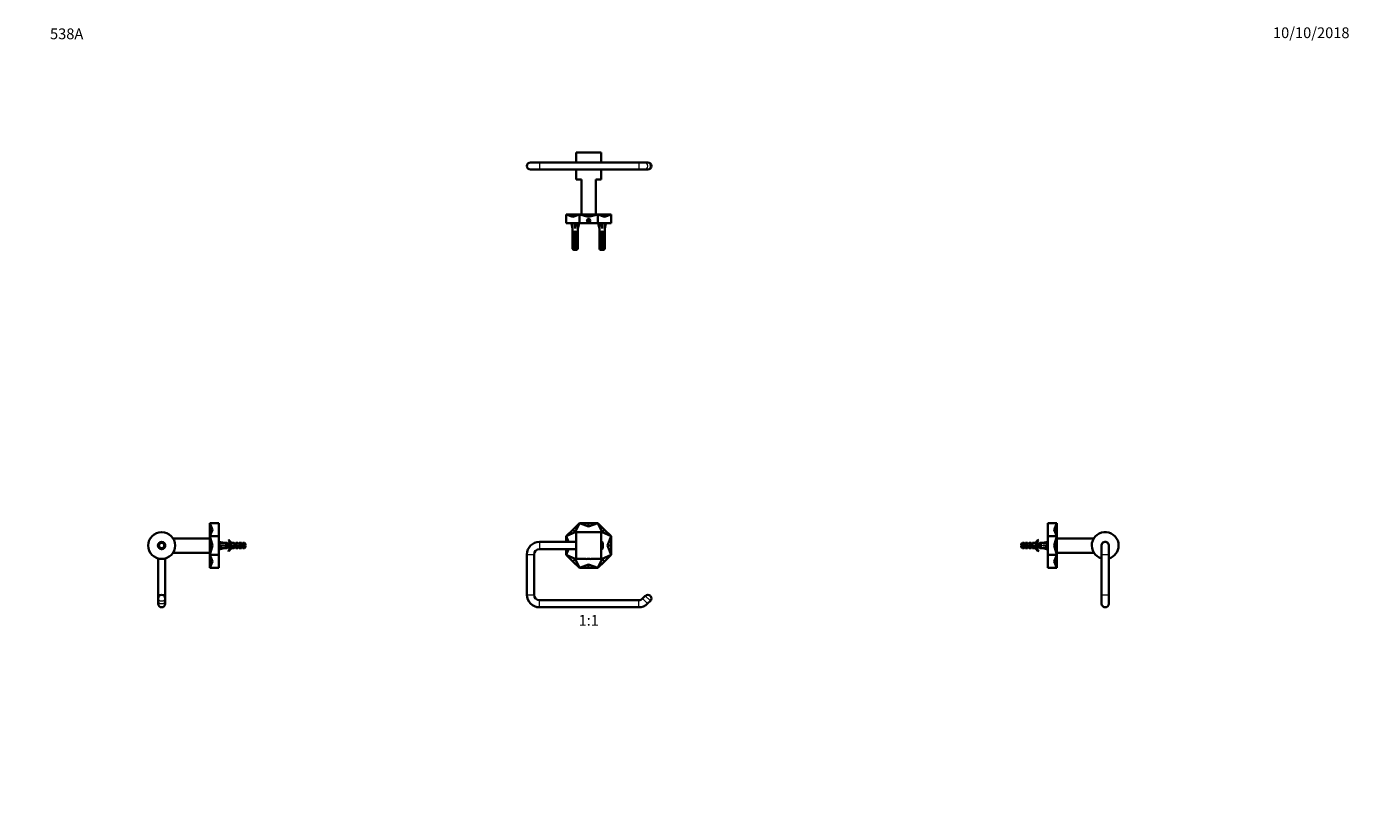
# Model space of a CAD drawing. Units: millimetres. Extents: x 0 to 1478, y 0 to 1758.
# Drawn here: x 0 to 1478, y 879 to 1758 of the extents above; entities that cross this region are included whole.
import ezdxf
from ezdxf import colors
from ezdxf.entities.mleader import LeaderData, LeaderLine
from ezdxf.enums import TextEntityAlignment as Align
from ezdxf.math import Vec2, Vec3

# ---------------------------------------------------------------- set-up
doc = ezdxf.new("R2010")
doc.units = ezdxf.units.MM
for name, color, linetype in [('DV1_Défaut', 7, 'Continuous'), ('DV2_Défaut', 7, 'Continuous'), ('DV4_Défaut', 7, 'Continuous'), ('DV7_Défaut', 7, 'Continuous'), ('Défaut', 7, 'Continuous')]:
    doc.layers.add(name, color=color, linetype=linetype)
doc.styles.add('SEACAD_ArialB', font='arialbd.ttf')

# ---------------------------------------------------------------- blocks, each defined once
blk = doc.blocks.new('_DOT')
at = {"color": 0}
blk.add_line((0, 0), (-1, 0), dxfattribs=at)
at = {"color": 0, "const_width": 0.333}
blk.add_lwpolyline([(-0.1665, 0, 1), (0.1665, 0, 1)], format="xyb", close=True, dxfattribs=at)
blk = doc.blocks.new('SE')
at = {"layer": 'DV1_Défaut', "color": 7, "linetype": 'Continuous', "lineweight": 35}
for p, q in [((610.3, 1195.8), (617.6, 1203.2)), ((617.6, 1203.2), (613, 1193.1)), ((628, 1203.2), (617.6, 1203.2)), ((628, 1199.4), (617.6, 1203.2)), ((628, 1203.2), (628, 1199.4)), ((628, 1203.2), (638.3, 1203.2)), ((638.3, 1203.2), (628, 1199.4)), ((645.7, 1195.8), (638.3, 1203.2)), ((643, 1193.1), (638.3, 1203.2)), ((610.3, 1195.8), (603, 1188.5)), ((613, 1193.1), (603, 1188.5)), ((603, 1182.2), (603, 1188.5)), ((603, 1188.5), (605.3, 1182.2)), ((610.3, 1195.8), (613, 1193.1)), ((614, 1163.2), (614, 1193.2)), ((642, 1193.2), (614, 1193.2)), ((642, 1163.2), (642, 1193.2)), ((645.7, 1195.8), (643, 1193.1)), ((653, 1188.5), (643, 1193.1)), ((645.7, 1195.8), (653, 1188.5)), ((649.2, 1178.2), (653, 1188.5)), ((653, 1178.2), (653, 1188.5)), ((559, 1168.2), (559, 1123.2)), ((567, 1123.2), (567, 1168.2)), ((614, 1182.2), (573, 1182.2)), ((573, 1174.2), (614, 1174.2)), ((603, 1174.2), (603, 1167.8)), ((605.3, 1174.2), (603, 1167.8)), ((610.3, 1160.5), (603, 1167.8)), ((603, 1167.8), (613, 1163.2)), ((643, 1182.2), (642, 1182.2)), ((642, 1174.2), (643, 1174.2)), ((643, 1182.2), (643, 1174.2)), ((644, 1181.2), (643, 1182.2)), ((643, 1174.2), (644, 1175.2)), ((643, 1163.2), (653, 1167.8)), ((644, 1175.2), (644, 1181.2)), ((645.7, 1160.5), (653, 1167.8)), ((653, 1178.2), (649.2, 1178.2)), ((653, 1167.8), (649.2, 1178.2)), ((653, 1178.2), (653, 1167.8)), ((610.3, 1160.5), (613, 1163.2)), ((610.3, 1160.5), (617.6, 1153.2)), ((613, 1163.2), (617.6, 1153.2)), ((614, 1163.2), (625.3, 1163.2)), ((617.6, 1153.2), (628, 1157)), ((628, 1153.2), (617.6, 1153.2)), ((628, 1153.2), (628, 1157)), ((628, 1157), (638.3, 1153.2)), ((628, 1153.2), (638.3, 1153.2)), ((630.7, 1163.2), (642, 1163.2)), ((638.3, 1153.2), (643, 1163.2)), ((645.7, 1160.5), (638.3, 1153.2)), ((645.7, 1160.5), (643, 1163.2)), ((684, 1117.2), (573, 1117.2)), ((573, 1109.2), (684, 1109.2)), ((691.3, 1122), (688.2, 1118.9)), ((693.9, 1113.3), (697, 1116.4))]:
    blk.add_line(p, q, dxfattribs=at)
at = {"layer": 'DV1_Défaut', "color": 7, "linetype": 'Continuous', "lineweight": 18}
for p, q in [((559, 1168.2), (567, 1168.2)), ((573, 1182.2), (573, 1174.2)), ((559, 1123.2), (567, 1123.2)), ((573, 1109.2), (573, 1117.2)), ((684, 1109.2), (684, 1117.2)), ((693.9, 1113.3), (688.2, 1118.9)), ((691.3, 1122), (697, 1116.4))]:
    blk.add_line(p, q, dxfattribs=at)
at = {"layer": 'DV1_Défaut', "color": 7, "linetype": 'Continuous', "lineweight": 35}
for centre, radius, start, end in [((573, 1168.2), 14, 90, 180), ((573, 1168.2), 6, 90, 180), ((628, 1149.6), 13.8, 78.8234, 101.1766), ((573, 1123.2), 14, 180, 270), ((573, 1123.2), 6, 180, 270), ((684, 1123.2), 6, 270, 315), ((684, 1123.2), 14, 270, 315), ((694.2, 1119.2), 4, 315, 135)]:
    blk.add_arc(centre, radius, start, end, dxfattribs=at)
blk = doc.blocks.new('SE1')
at = {"layer": 'DV2_Défaut', "color": 7, "linetype": 'Continuous', "lineweight": 35}
for p, q in [((614, 1617), (614, 1606)), ((642, 1617), (614, 1617)), ((642, 1617), (642, 1606)), ((573, 1606), (563, 1606)), ((563, 1598), (573, 1598)), ((684, 1606), (573, 1606)), ((573, 1598), (684, 1598)), ((614, 1598), (614, 1587)), ((642, 1598), (642, 1587)), ((691.1, 1606), (684, 1606)), ((684, 1598), (691.1, 1598)), ((694.2, 1606), (691.1, 1606)), ((691.1, 1598), (694.2, 1598)), ((614, 1587), (620, 1587)), ((620, 1587), (620, 1548)), ((636, 1548), (636, 1587)), ((636, 1587), (642, 1587)), ((603, 1538), (603, 1548)), ((610.3, 1545.1), (603, 1548)), ((603, 1548), (613, 1548)), ((603, 1538), (617.6, 1538)), ((609, 1538), (608.7, 1537.9)), ((608.7, 1537.9), (610, 1532.3)), ((610.3, 1545.1), (617.6, 1548)), ((610.3, 1545.1), (613, 1548)), ((612.9, 1538), (613, 1537.9)), ((613, 1548), (617.6, 1548)), ((613.1, 1538), (613, 1537.9)), ((613, 1537.9), (613, 1532.3)), ((617.3, 1537.9), (616, 1532.3)), ((617, 1538), (617.3, 1537.9)), ((617.6, 1538), (617.6, 1548)), ((628, 1545.1), (617.6, 1548)), ((617.6, 1548), (628, 1548)), ((617.6, 1538), (638.3, 1538)), ((628, 1542.1), (627, 1541.5)), ((627, 1541.5), (627, 1540.4)), ((627, 1540.4), (628, 1539.8)), ((628, 1545.1), (638.3, 1548)), ((628, 1545.1), (628, 1548)), ((628, 1548), (638.3, 1548)), ((629, 1541.5), (628, 1542.1)), ((628, 1539.8), (629, 1540.4)), ((629, 1540.4), (629, 1541.5)), ((638.3, 1538), (638.3, 1548)), ((638.3, 1548), (643, 1548)), ((645.7, 1545.1), (638.3, 1548)), ((638.3, 1538), (653, 1538)), ((639, 1538), (638.7, 1537.9)), ((638.7, 1537.9), (640, 1532.3)), ((642.9, 1538), (643, 1537.9)), ((645.7, 1545.1), (643, 1548)), ((643, 1548), (653, 1548)), ((643.1, 1538), (643, 1537.9)), ((643, 1537.9), (643, 1532.3)), ((645.7, 1545.1), (653, 1548)), ((647.3, 1537.9), (646, 1532.3)), ((647, 1538), (647.3, 1537.9)), ((653, 1538), (653, 1548)), ((610, 1532.3), (610, 1531.3)), ((610, 1531.3), (610, 1531.3)), ((610, 1531.3), (610, 1525)), ((610, 1524.8), (610, 1525)), ((610, 1524.8), (610.1, 1524.8)), ((610, 1523.7), (610, 1522.1)), ((610, 1523), (610.3, 1523)), ((611, 1527.3), (611, 1528.1)), ((611, 1528.1), (615, 1528.1)), ((612.2, 1527.3), (611, 1527.3)), ((611, 1523.3), (611, 1524.1)), ((611, 1524.1), (612.2, 1524.1)), ((612.2, 1523.3), (611, 1523.3)), ((612.2, 1527.3), (613.7, 1527.3)), ((612.2, 1527.3), (612.2, 1526.7)), ((612.2, 1526.7), (612.2, 1523.3)), ((612.2, 1526.7), (613.7, 1526.7)), ((612.2, 1523.3), (612.2, 1523)), ((615, 1527.3), (613.7, 1527.3)), ((613.7, 1527.3), (613.7, 1526.7)), ((613.7, 1526.7), (613.7, 1523.3)), ((613.7, 1524.1), (615, 1524.1)), ((615, 1523.3), (613.7, 1523.3)), ((613.7, 1523.3), (613.7, 1523)), ((615, 1527.3), (615, 1528.1)), ((615, 1523.3), (615, 1524.1)), ((616, 1523), (615.7, 1523)), ((616, 1524.8), (615.9, 1524.8)), ((616, 1531.3), (616, 1532.3)), ((616, 1531.3), (616, 1531.3)), ((616, 1531.3), (616, 1525)), ((616, 1524.8), (616, 1525)), ((616, 1522.1), (616, 1523.7)), ((640, 1532.3), (640, 1531.3)), ((640, 1531.3), (640, 1531.3)), ((640, 1531.3), (640, 1525)), ((640, 1524.8), (640, 1525)), ((640, 1524.8), (640.1, 1524.8)), ((640, 1523.7), (640, 1522.1)), ((640, 1523), (640.3, 1523)), ((641, 1527.3), (641, 1528.1)), ((641, 1528.1), (645, 1528.1)), ((642.2, 1527.3), (641, 1527.3)), ((641, 1523.3), (641, 1524.1)), ((641, 1524.1), (642.2, 1524.1)), ((642.2, 1523.3), (641, 1523.3)), ((642.2, 1527.3), (643.7, 1527.3)), ((642.2, 1527.3), (642.2, 1526.7)), ((642.2, 1526.7), (642.2, 1523.3)), ((642.2, 1526.7), (643.7, 1526.7)), ((642.2, 1523.3), (642.2, 1523)), ((645, 1527.3), (643.7, 1527.3)), ((643.7, 1527.3), (643.7, 1526.7)), ((643.7, 1526.7), (643.7, 1523.3)), ((643.7, 1524.1), (645, 1524.1)), ((645, 1523.3), (643.7, 1523.3)), ((643.7, 1523.3), (643.7, 1523)), ((645, 1527.3), (645, 1528.1)), ((645, 1523.3), (645, 1524.1)), ((646, 1523), (645.7, 1523)), ((646, 1524.8), (645.9, 1524.8)), ((646, 1531.3), (646, 1532.3)), ((646, 1531.3), (646, 1531.3)), ((646, 1531.3), (646, 1525)), ((646, 1524.8), (646, 1525)), ((646, 1522.1), (646, 1523.7)), ((610, 1517.1), (610.2, 1517.1)), ((610, 1515.2), (610, 1515.4)), ((610, 1515.4), (610, 1515.4)), ((610, 1515.2), (610, 1509.5)), ((610, 1509.5), (616, 1509.5)), ((611, 1519.3), (611, 1520.3)), ((611, 1520.3), (615, 1520.3)), ((615, 1519.3), (611, 1519.3)), ((611, 1515.3), (611, 1516.3)), ((611, 1516.3), (615, 1516.3)), ((615, 1515.3), (611, 1515.3)), ((611, 1511.3), (611, 1512.3)), ((611, 1512.3), (615, 1512.3)), ((615, 1511.3), (611, 1511.3)), ((614.7, 1508.3), (611.3, 1508.3)), ((615, 1519.3), (615, 1520.3)), ((615, 1515.3), (615, 1516.3)), ((615, 1511.3), (615, 1512.3)), ((616, 1517.1), (615.8, 1517.1)), ((616, 1515.4), (615.9, 1515.4)), ((616, 1515.2), (616, 1515.4)), ((616, 1515.2), (616, 1509.5)), ((640, 1517.1), (640.2, 1517.1)), ((640, 1515.2), (640, 1515.4)), ((640, 1515.4), (640, 1515.4)), ((640, 1515.2), (640, 1509.5)), ((640, 1509.5), (646, 1509.5)), ((641, 1519.3), (641, 1520.3)), ((641, 1520.3), (645, 1520.3)), ((645, 1519.3), (641, 1519.3)), ((641, 1515.3), (641, 1516.3)), ((641, 1516.3), (645, 1516.3)), ((645, 1515.3), (641, 1515.3)), ((641, 1511.3), (641, 1512.3)), ((641, 1512.3), (645, 1512.3)), ((645, 1511.3), (641, 1511.3)), ((644.7, 1508.3), (641.3, 1508.3)), ((645, 1519.3), (645, 1520.3)), ((645, 1515.3), (645, 1516.3)), ((645, 1511.3), (645, 1512.3)), ((646, 1517.1), (645.8, 1517.1)), ((646, 1515.4), (645.9, 1515.4)), ((646, 1515.2), (646, 1515.4)), ((646, 1515.2), (646, 1509.5))]:
    blk.add_line(p, q, dxfattribs=at)
at = {"layer": 'DV2_Défaut', "color": 7, "linetype": 'Continuous', "lineweight": 18}
for p, q in [((573, 1606), (573, 1598)), ((684, 1606), (684, 1598)), ((612.2, 1523.3), (613, 1523.3)), ((613, 1523.3), (613.7, 1523.3)), ((642.2, 1523.3), (643, 1523.3)), ((643, 1523.3), (643.7, 1523.3))]:
    blk.add_line(p, q, dxfattribs=at)
at = {"layer": 'DV2_Défaut', "color": 7, "linetype": 'Continuous', "lineweight": 35}
for radius in [1.9, 1.75]:
    blk.add_circle((628, 1541), radius, dxfattribs=at)
for centre, start, end in [((563, 1602), 90, 270), ((694.2, 1602), 270, 90)]:
    blk.add_arc(centre, 4, start, end, dxfattribs=at)
at = {"layer": 'DV2_Défaut', "color": 7, "linetype": 'Continuous', "lineweight": 18}
for centre in [(691.1, 1602), (694.2, 1602)]:
    blk.add_ellipse(centre, major_axis=(0, 4), ratio=0.707107, start_param=3.141593, end_param=6.283185, dxfattribs=at)
at = {"layer": 'DV2_Défaut', "color": 7, "linetype": 'Continuous', "lineweight": 35}
for centre, major_axis, ratio, start_param, end_param in [((613, 1519.1), (-0.8, 51.9), 0.055876, 1.199301, 1.314474), ((613, 1519.1), (-2.9, 51.9), 0.014553, -1.316105, -1.200933), ((613, 1519.1), (2.9, 51.9), 0.014553, 1.200933, 1.316105), ((613, 1519.1), (0.8, 51.9), 0.055876, -1.314474, -1.199301), ((643, 1519.1), (-0.8, 51.9), 0.055876, 1.199301, 1.314474), ((643, 1519.1), (-2.9, 51.9), 0.014553, -1.316105, -1.200933), ((643, 1519.1), (2.9, 51.9), 0.014553, 1.200933, 1.316105), ((643, 1519.1), (0.8, 51.9), 0.055876, -1.314474, -1.199301), ((613, 1526.2), (0, -6.74), 0.445101, 4.879837, 5.192367), ((613, 1523.7), (0, -6.74), 0.445101, 4.544941, 4.815322), ((613, 1522.1), (0, -8.33), 0.359989, 4.609456, 4.890466), ((613, 1519.2), (0, 8.33), 0.359989, 1.090818, 1.545119), ((613, 1525.9), (-3, 0), 0.976011, 3.989655, 5.435123), ((613, 1521.9), (-3, 0), 0.976011, 4.965069, 5.435123), ((613, 1516.2), (0, -7.06), 0.425017, 3.141593, 3.394273), ((613, 1516.2), (0, 7.06), 0.425017, 6.030505, 6.283185), ((613, 1521.9), (-3, 0), 0.976011, 3.989655, 4.459709), ((613, 1526.2), (0, -6.74), 0.445101, 1.090818, 1.403348), ((613, 1519.2), (0, 8.33), 0.359989, 4.738067, 5.192367), ((613, 1522.1), (0, -8.33), 0.359989, 1.39272, 1.673729), ((613, 1523.7), (0, -6.74), 0.445101, 1.467863, 1.738244), ((643, 1526.2), (0, -6.74), 0.445101, 4.879837, 5.192367), ((643, 1523.7), (0, -6.74), 0.445101, 4.544941, 4.815322), ((643, 1522.1), (0, -8.33), 0.359989, 4.609456, 4.890466), ((643, 1519.2), (0, 8.33), 0.359989, 1.090818, 1.545119), ((643, 1525.9), (-3, 0), 0.976011, 3.989655, 5.435123), ((643, 1521.9), (-3, 0), 0.976011, 4.965069, 5.435123), ((643, 1516.2), (0, -7.06), 0.425017, 3.141593, 3.394273), ((643, 1516.2), (0, 7.06), 0.425017, 6.030505, 6.283185), ((643, 1521.9), (-3, 0), 0.976011, 3.989655, 4.459709), ((643, 1526.2), (0, -6.74), 0.445101, 1.090818, 1.403348), ((643, 1519.2), (0, 8.33), 0.359989, 4.738067, 5.192367), ((643, 1522.1), (0, -8.33), 0.359989, 1.39272, 1.673729), ((643, 1523.7), (0, -6.74), 0.445101, 1.467863, 1.738244), ((613, 1519.6), (0, -6.74), 0.445101, 4.738067, 5.073991), ((613, 1517.1), (0, 6.74), 0.445101, 1.387338, 1.570796), ((613, 1513.5), (0, 10.5), 0.285569, 1.209195, 1.403348), ((613, 1517.1), (0, -10.5), 0.285569, 4.712389, 4.879837), ((613, 1518.6), (-3, 0), 0.760351, 3.989655, 5.435123), ((613, 1514.6), (-3, 0), 0.760351, 3.989655, 5.435123), ((613, 1510.6), (-3, 0), 0.760351, 3.989655, 5.435123), ((613, 1519.6), (0, -6.74), 0.445101, 1.209195, 1.545119), ((613, 1513.5), (0, 10.5), 0.285569, -1.403348, -1.209195), ((613, 1517.1), (0, -6.74), 0.445101, 1.570796, 1.754254), ((613, 1517.1), (0, -10.5), 0.285569, 1.403348, 1.570796), ((643, 1519.6), (0, -6.74), 0.445101, 4.738067, 5.073991), ((643, 1517.1), (0, -6.74), 0.445101, 4.528931, 4.712389), ((643, 1513.5), (0, 10.5), 0.285569, 1.209195, 1.403348), ((643, 1517.1), (0, -10.5), 0.285569, 4.712389, 4.879837), ((643, 1518.6), (-3, 0), 0.760351, 3.989655, 5.435123), ((643, 1514.6), (-3, 0), 0.760351, 3.989655, 5.435123), ((643, 1510.6), (-3, 0), 0.760351, 3.989655, 5.435123), ((643, 1519.6), (0, -6.74), 0.445101, 1.209195, 1.545119), ((643, 1513.5), (0, 10.5), 0.285569, -1.403348, -1.209195), ((643, 1517.1), (0, 6.74), 0.445101, 4.712389, 4.895847), ((643, 1517.1), (0, -10.5), 0.285569, 1.403348, 1.570796)]:
    blk.add_ellipse(centre, major_axis=major_axis, ratio=ratio, start_param=start_param, end_param=end_param, dxfattribs=at)
for points in [[(610, 1509.5), (610.4, 1509.1), (610.9, 1508.7), (611.3, 1508.3)], [(616, 1509.5), (615.5, 1509.1), (615.1, 1508.7), (614.7, 1508.3)], [(640, 1509.5), (640.4, 1509.1), (640.9, 1508.7), (641.3, 1508.3)], [(646, 1509.5), (645.5, 1509.1), (645.1, 1508.7), (644.7, 1508.3)]]:
    blk.add_open_spline(points, degree=3, dxfattribs=at)
blk = doc.blocks.new('SE3')
at = {"layer": 'DV4_Défaut', "color": 7, "linetype": 'Continuous', "lineweight": 35}
for p, q in [((1141, 1203.2), (1151, 1203.2)), ((1141, 1203.2), (1141, 1188.5)), ((1148.1, 1195.8), (1151, 1203.2)), ((1151, 1203.2), (1151, 1193.1)), ((1129.8, 1184.6), (1130.4, 1184.2)), ((1140.9, 1182.4), (1135.3, 1181.2)), ((1141, 1182.1), (1140.9, 1182.4)), ((1141, 1188.5), (1151, 1188.5)), ((1141, 1188.5), (1141, 1167.8)), ((1148.1, 1195.8), (1151, 1188.5)), ((1148.1, 1195.8), (1151, 1193.1)), ((1148.1, 1178.2), (1151, 1188.5)), ((1151, 1193.1), (1151, 1188.5)), ((1151, 1188.5), (1151, 1178.2)), ((1192.3, 1186.2), (1151, 1186.2)), ((1112.5, 1181.2), (1111.3, 1180)), ((1111.3, 1180), (1111.3, 1178.7)), ((1111.3, 1178.7), (1112.5, 1178.7)), ((1112.5, 1177.7), (1111.3, 1177.7)), ((1111.3, 1176.4), (1111.3, 1177.7)), ((1111.3, 1176.4), (1112.5, 1175.2)), ((1112.5, 1178.7), (1112.5, 1181.2)), ((1114.3, 1181.2), (1112.5, 1181.2)), ((1112.5, 1178.7), (1118.4, 1178.7)), ((1112.5, 1177.7), (1112.5, 1175.2)), ((1118.3, 1177.7), (1112.5, 1177.7)), ((1112.5, 1175.2), (1114.3, 1175.2)), ((1114.3, 1181.2), (1114.3, 1180.4)), ((1115.3, 1180.4), (1114.3, 1180.4)), ((1114.3, 1175.2), (1114.3, 1175.9)), ((1114.3, 1175.9), (1115.3, 1175.9)), ((1115.3, 1180.4), (1115.9, 1181.2)), ((1115.9, 1175.2), (1115.3, 1175.9)), ((1118.3, 1181.2), (1115.9, 1181.2)), ((1115.9, 1175.2), (1118.3, 1175.2)), ((1118.3, 1181.2), (1118.3, 1180.4)), ((1119.3, 1180.4), (1118.3, 1180.4)), ((1120.2, 1177.1), (1118.3, 1177.7)), ((1118.3, 1175.2), (1118.3, 1175.9)), ((1118.3, 1175.9), (1119.3, 1175.9)), ((1118.4, 1178.7), (1120.2, 1178.2)), ((1119.3, 1180.4), (1119.9, 1181.2)), ((1119.3, 1175.9), (1119.9, 1175.2)), ((1122.3, 1181.2), (1119.9, 1181.2)), ((1119.9, 1175.2), (1122.3, 1175.2)), ((1120.2, 1178.2), (1122.4, 1179.2)), ((1122.5, 1178.1), (1120.2, 1177.1)), ((1122.3, 1181.2), (1122.3, 1180.4)), ((1123.3, 1180.4), (1122.3, 1180.4)), ((1122.3, 1175.9), (1122.3, 1175.2)), ((1122.3, 1175.9), (1123.3, 1175.9)), ((1122.4, 1179.2), (1126, 1177.8)), ((1126.1, 1176.8), (1122.5, 1178.1)), ((1123.3, 1180.4), (1123.9, 1181.2)), ((1123.3, 1175.9), (1123.9, 1175.2)), ((1126.3, 1181.2), (1123.9, 1181.2)), ((1123.9, 1175.2), (1126.3, 1175.2)), ((1126, 1177.8), (1127.9, 1178.7)), ((1126.1, 1181.1), (1126.3, 1181.2)), ((1126.1, 1181.1), (1126.3, 1181.1)), ((1128.1, 1177.7), (1126.1, 1176.8)), ((1126.3, 1175.2), (1126.1, 1175.3)), ((1126.3, 1175.3), (1126.1, 1175.3)), ((1126.3, 1180.4), (1126.3, 1181.1)), ((1127.2, 1180.4), (1126.3, 1180.4)), ((1126.3, 1175.9), (1127.2, 1175.9)), ((1126.3, 1175.3), (1126.3, 1175.9)), ((1127.2, 1180.4), (1127.9, 1181.2)), ((1127.2, 1175.9), (1127.9, 1175.2)), ((1130.3, 1181.2), (1127.9, 1181.2)), ((1127.9, 1178.7), (1134.3, 1178.7)), ((1127.9, 1175.2), (1130.3, 1175.2)), ((1134.3, 1177.7), (1128.1, 1177.7)), ((1130.4, 1172.1), (1129.8, 1171.7)), ((1130.3, 1180.4), (1130.3, 1181.2)), ((1131.2, 1180.4), (1130.3, 1180.4)), ((1130.3, 1175.2), (1130.3, 1175.9)), ((1130.3, 1175.9), (1131.2, 1175.9)), ((1131.2, 1180.4), (1131.9, 1181.2)), ((1131.2, 1175.9), (1131.9, 1175.2)), ((1135.3, 1181.2), (1131.9, 1181.2)), ((1131.9, 1175.2), (1135.3, 1175.2)), ((1134.3, 1178.7), (1134.3, 1177.7)), ((1140.9, 1178.2), (1135.3, 1178.2)), ((1140.9, 1173.9), (1135.3, 1175.2)), ((1141, 1178.1), (1140.9, 1178.2)), ((1141, 1178.2), (1140.9, 1178.2)), ((1141, 1174.2), (1140.9, 1173.9)), ((1141, 1167.8), (1151, 1167.8)), ((1141, 1167.8), (1141, 1153.2)), ((1148.1, 1178.2), (1151, 1167.8)), ((1148.1, 1178.2), (1151, 1178.2)), ((1148.1, 1160.5), (1151, 1167.8)), ((1151, 1178.2), (1151, 1167.8)), ((1151, 1170.2), (1192.3, 1170.2)), ((1151, 1167.8), (1151, 1163.2)), ((1201, 1178.2), (1201, 1168.2)), ((1201, 1168.2), (1201, 1123.2)), ((1201.4, 1180.1), (1201.4, 1179.9)), ((1209, 1168.2), (1209, 1178.2)), ((1209, 1123.2), (1209, 1168.2)), ((1141, 1153.2), (1151, 1153.2)), ((1148.1, 1160.5), (1151, 1163.2)), ((1148.1, 1160.5), (1151, 1153.2)), ((1151, 1163.2), (1151, 1153.2)), ((1201, 1123.2), (1201, 1113.2)), ((1209, 1113.2), (1209, 1123.2))]:
    blk.add_line(p, q, dxfattribs=at)
at = {"layer": 'DV4_Défaut', "color": 7, "linetype": 'Continuous', "lineweight": 18}
for p, q in [((1201, 1168.2), (1209, 1168.2)), ((1201, 1123.2), (1209, 1123.2))]:
    blk.add_line(p, q, dxfattribs=at)
at = {"layer": 'DV4_Défaut', "color": 7, "linetype": 'Continuous', "lineweight": 35}
for centre, radius, start, end in [((1123.7, 1187.2), 6.57, 293.0263, 336.4591), ((1123.7, 1187.2), 7.27, 290.7123, 335.8453), ((1205, 1178.2), 15, 0, 254.534), ((1118.4, 1173), 6.74, 122.2012, 129.4649), ((1118.4, 1183.4), 6.74, 230.5351, 237.7988), ((1123.7, 1169.1), 7.27, 24.1547, 69.2877), ((1123.7, 1169.1), 6.57, 23.5409, 66.9737), ((1205, 1178.2), 4.1, 0, 192.6804), ((1205, 1178.2), 4, 0, 180), ((1205, 1178.2), 15, 285.466, 0), ((1205, 1178.2), 4.1, 347.3196, 0), ((1205, 1113.2), 4, 180, 0)]:
    blk.add_arc(centre, radius, start, end, dxfattribs=at)
for major_axis, ratio, start_param, end_param in [((51.9, 0.8), 0.055876, 1.199301, 1.314474), ((51.9, 2.9), 0.014553, -1.316105, -1.200933), ((51.9, -2.9), 0.014553, 1.200933, 1.316105), ((51.9, -0.8), 0.055876, -1.314474, -1.199301)]:
    blk.add_ellipse((1122.2, 1178.2), major_axis=major_axis, ratio=ratio, start_param=start_param, end_param=end_param, dxfattribs=at)
for points, knots in [([(1118.3, 1178.7), (1118.3, 1178.6), (1118.3, 1178.6), (1118.3, 1178.5), (1118.4, 1178.4), (1118.4, 1178.2), (1118.4, 1178), (1118.5, 1177.9), (1118.5, 1177.7), (1118.5, 1177.6)], [0, 0, 0, 0, 0.130288, 0.130288, 0.130288, 0.605589, 0.605589, 0.605589, 1, 1, 1, 1]), ([(1119, 1177.4), (1119, 1177.5), (1119, 1177.5), (1118.9, 1177.8), (1118.9, 1178.2), (1118.8, 1178.5)], [0, 0, 0, 0, 0.017813, 0.017813, 1, 1, 1, 1]), ([(1119.6, 1177.3), (1119.5, 1177.5), (1119.5, 1177.7), (1119.4, 1178.1), (1119.4, 1178.2), (1119.3, 1178.4)], [0, 0, 0, 0, 0.564423, 0.564423, 1, 1, 1, 1]), ([(1120.3, 1178.2), (1120.4, 1178), (1120.5, 1177.7), (1120.5, 1177.4), (1120.6, 1177.3), (1120.6, 1177.2)], [0, 0, 0, 0, 0.778204, 0.778204, 1, 1, 1, 1]), ([(1121.5, 1177.6), (1121.5, 1177.6), (1121.5, 1177.7), (1121.4, 1178), (1121.3, 1178.3), (1121.3, 1178.6)], [0, 0, 0, 0, 0.014589, 0.014589, 1, 1, 1, 1]), ([(1122.2, 1179.1), (1122.2, 1179), (1122.2, 1179), (1122.3, 1178.7), (1122.3, 1178.4), (1122.4, 1178)], [0, 0, 0, 0, 0.113215, 0.113215, 1, 1, 1, 1]), ([(1122.4, 1180.4), (1122.4, 1180.4), (1122.4, 1180.4), (1122.4, 1180.4), (1122.4, 1180.4), (1122.3, 1180.4)], [0, 0, 0, 0, 0.646358, 0.646358, 1, 1, 1, 1]), ([(1122.9, 1177.9), (1122.9, 1178.1), (1122.9, 1178.3), (1122.8, 1178.6), (1122.8, 1178.8), (1122.7, 1179)], [0, 0, 0, 0, 0.454921, 0.454921, 1, 1, 1, 1]), ([(1123.5, 1177.7), (1123.4, 1178.1), (1123.3, 1178.4), (1123.2, 1178.8), (1123.2, 1178.8), (1123.2, 1178.9)], [0, 0, 0, 0, 0.9089494, 0.9089494, 1, 1, 1, 1]), ([(1124.3, 1178.5), (1124.3, 1178.3), (1124.4, 1178.1), (1124.5, 1177.7), (1124.5, 1177.5), (1124.6, 1177.3)], [0, 0, 0, 0, 0.407251, 0.407251, 1, 1, 1, 1]), ([(1125, 1177.2), (1125, 1177.5), (1124.9, 1177.8), (1124.9, 1178.2), (1124.9, 1178.2), (1124.9, 1178.3)], [0, 0, 0, 0, 0.863149, 0.863149, 1, 1, 1, 1]), ([(1125.7, 1176.9), (1125.7, 1177), (1125.6, 1177.1), (1125.5, 1177.5), (1125.5, 1177.8), (1125.4, 1178.1)], [0, 0, 0, 0, 0.364217, 0.364217, 1, 1, 1, 1]), ([(1126.4, 1178), (1126.5, 1177.7), (1126.5, 1177.3), (1126.6, 1177.1), (1126.6, 1177), (1126.6, 1177)], [0, 0, 0, 0, 0.8968726, 0.8968726, 1, 1, 1, 1]), ([(1127, 1177.2), (1127, 1177.4), (1127, 1177.6), (1126.9, 1177.9), (1126.9, 1178.1), (1126.9, 1178.2)], [0, 0, 0, 0, 0.619166, 0.619166, 1, 1, 1, 1]), ([(1127.5, 1177.4), (1127.5, 1177.7), (1127.4, 1178), (1127.3, 1178.4), (1127.3, 1178.4), (1127.3, 1178.4)], [0, 0, 0, 0, 0.9207655, 0.9207655, 1, 1, 1, 1]), ([(1128.3, 1178.7), (1128.3, 1178.6), (1128.3, 1178.6), (1128.3, 1178.3), (1128.4, 1177.9), (1128.5, 1177.7)], [0, 0, 0, 0, 0.103696, 0.103696, 1, 1, 1, 1]), ([(1129.5, 1177.6), (1129.5, 1177.8), (1129.4, 1177.9), (1129.3, 1178.3), (1129.3, 1178.5), (1129.3, 1178.7)], [0, 0, 0, 0, 0.4490867, 0.4490867, 1, 1, 1, 1]), ([(1131.5, 1177.7), (1131.5, 1177.7), (1131.5, 1177.8), (1131.4, 1178.1), (1131.3, 1178.4), (1131.3, 1178.7)], [0, 0, 0, 0, 0.223526, 0.223526, 1, 1, 1, 1]), ([(1132.3, 1178.7), (1132.3, 1178.4), (1132.4, 1178.1), (1132.4, 1177.8), (1132.5, 1177.7), (1132.5, 1177.6)], [0, 0, 0, 0, 0.811309, 0.811309, 1, 1, 1, 1]), ([(1132.9, 1177.7), (1132.9, 1177.9), (1132.9, 1178.2), (1132.8, 1178.5), (1132.8, 1178.6), (1132.8, 1178.7)], [0, 0, 0, 0, 0.801846, 0.801846, 1, 1, 1, 1])]:
    blk.add_open_spline(points, degree=3, knots=knots, dxfattribs=at)
for points in [[(1121, 1177.4), (1120.9, 1177.7), (1120.9, 1178.1), (1120.8, 1178.5)], [(1128.9, 1177.7), (1128.9, 1178), (1128.8, 1178.3), (1128.8, 1178.7)], [(1130.3, 1178.7), (1130.3, 1178.3), (1130.4, 1178), (1130.5, 1177.7)], [(1130.4, 1180.4), (1130.4, 1180.4), (1130.4, 1180.4), (1130.4, 1180.4)], [(1130.9, 1177.6), (1130.9, 1178), (1130.8, 1178.3), (1130.8, 1178.7)], [(1133.5, 1177.7), (1133.4, 1178), (1133.3, 1178.3), (1133.3, 1178.7)], [(1134.3, 1178.7), (1134.3, 1178.6), (1134.3, 1178.5), (1134.3, 1178.4)]]:
    blk.add_open_spline(points, degree=3, dxfattribs=at)
blk = doc.blocks.new('SE6')
at = {"layer": 'DV7_Défaut', "color": 7, "linetype": 'Continuous', "lineweight": 35}
for p, q in [((215, 1203.2), (205, 1203.2)), ((207.8, 1195.8), (205, 1203.2)), ((205, 1193.1), (205, 1203.2)), ((215, 1188.5), (215, 1203.2)), ((205, 1186.2), (163.7, 1186.2)), ((207.8, 1195.8), (205, 1193.1)), ((207.8, 1195.8), (205, 1188.5)), ((205, 1188.5), (205, 1193.1)), ((215, 1188.5), (205, 1188.5)), ((207.8, 1178.2), (205, 1188.5)), ((205, 1178.2), (205, 1188.5)), ((215, 1167.8), (215, 1188.5)), ((215, 1182.1), (215, 1182.4)), ((215, 1182.4), (220.7, 1181.2)), ((226.2, 1184.6), (225.6, 1184.2)), ((147, 1178.2), (147, 1177.3)), ((150.5, 1174.2), (150.4, 1174.1)), ((151.5, 1174.2), (150.5, 1174.2)), ((151.5, 1174.1), (151.5, 1174.2)), ((154.6, 1180.1), (154.6, 1179.9)), ((154.6, 1176.4), (154.6, 1176.2)), ((163.7, 1170.2), (205, 1170.2)), ((207.8, 1178.2), (205, 1178.2)), ((207.8, 1178.2), (205, 1167.8)), ((205, 1167.8), (205, 1178.2)), ((215, 1167.8), (205, 1167.8)), ((207.8, 1160.5), (205, 1167.8)), ((205, 1163.2), (205, 1167.8)), ((215, 1178.2), (215, 1178.2)), ((215, 1178.1), (215, 1178.2)), ((215, 1178.2), (220.7, 1178.2)), ((215, 1173.9), (220.7, 1175.2)), ((215, 1174.2), (215, 1173.9)), ((215, 1153.2), (215, 1167.8)), ((224.1, 1181.2), (220.7, 1181.2)), ((220.7, 1175.2), (224.1, 1175.2)), ((221.7, 1178.7), (221.7, 1177.7)), ((228.1, 1178.7), (221.7, 1178.7)), ((221.7, 1177.7), (227.9, 1177.7)), ((224.8, 1180.4), (224.1, 1181.2)), ((224.8, 1175.9), (224.1, 1175.2)), ((224.8, 1180.4), (225.7, 1180.4)), ((225.7, 1175.9), (224.8, 1175.9)), ((225.6, 1172.1), (226.2, 1171.7)), ((225.7, 1181.2), (225.7, 1180.4)), ((228.1, 1181.2), (225.7, 1181.2)), ((225.7, 1175.9), (225.7, 1175.2)), ((225.7, 1175.2), (228.1, 1175.2)), ((227.9, 1177.7), (229.9, 1176.8)), ((228.8, 1180.4), (228.1, 1181.2)), ((229.9, 1177.8), (228.1, 1178.7)), ((228.8, 1175.9), (228.1, 1175.2)), ((228.8, 1180.4), (229.7, 1180.4)), ((229.7, 1175.9), (228.8, 1175.9)), ((229.9, 1181.1), (229.7, 1181.2)), ((232.1, 1181.2), (229.7, 1181.2)), ((229.7, 1181.1), (229.7, 1180.4)), ((229.9, 1181.1), (229.7, 1181.1)), ((229.7, 1175.9), (229.7, 1175.3)), ((229.7, 1175.3), (229.9, 1175.3)), ((229.7, 1175.2), (229.9, 1175.3)), ((229.7, 1175.2), (232.1, 1175.2)), ((233.6, 1179.2), (229.9, 1177.8)), ((229.9, 1176.8), (233.5, 1178.1)), ((232.7, 1180.4), (232.1, 1181.2)), ((232.7, 1175.9), (232.1, 1175.2)), ((232.7, 1180.4), (233.7, 1180.4)), ((233.7, 1175.9), (232.7, 1175.9)), ((233.5, 1178.1), (235.7, 1177.1)), ((235.8, 1178.2), (233.6, 1179.2)), ((233.7, 1181.2), (233.7, 1180.4)), ((236.1, 1181.2), (233.7, 1181.2)), ((233.7, 1175.9), (233.7, 1175.2)), ((233.7, 1175.2), (236.1, 1175.2)), ((235.7, 1177.1), (237.7, 1177.7)), ((237.6, 1178.7), (235.8, 1178.2)), ((236.7, 1180.4), (236.1, 1181.2)), ((236.7, 1175.9), (236.1, 1175.2)), ((236.7, 1180.4), (237.7, 1180.4)), ((237.7, 1175.9), (236.7, 1175.9)), ((236.8, 1177.4), (236.8, 1178.4)), ((243.5, 1178.7), (237.6, 1178.7)), ((237.7, 1181.2), (237.7, 1180.4)), ((240.1, 1181.2), (237.7, 1181.2)), ((237.7, 1177.7), (243.5, 1177.7)), ((237.7, 1175.2), (237.7, 1175.9)), ((237.7, 1175.2), (240.1, 1175.2)), ((240.7, 1180.4), (240.1, 1181.2)), ((240.1, 1175.2), (240.7, 1175.9)), ((240.7, 1180.4), (241.7, 1180.4)), ((241.7, 1175.9), (240.7, 1175.9)), ((241.7, 1181.2), (241.7, 1180.4)), ((243.5, 1181.2), (241.7, 1181.2)), ((241.7, 1175.2), (241.7, 1175.9)), ((241.7, 1175.2), (243.5, 1175.2)), ((243.5, 1178.7), (243.5, 1181.2)), ((244.7, 1180), (243.5, 1181.2)), ((244.7, 1178.7), (243.5, 1178.7)), ((243.5, 1177.7), (243.5, 1175.2)), ((243.5, 1177.7), (244.7, 1177.7)), ((243.5, 1175.2), (244.7, 1176.4)), ((244.7, 1180), (244.7, 1178.7)), ((244.7, 1177.7), (244.7, 1176.4)), ((147, 1163.7), (147, 1123.2)), ((155, 1123.2), (155, 1163.7)), ((207.8, 1160.5), (205, 1163.2)), ((205, 1153.2), (205, 1163.2)), ((207.8, 1160.5), (205, 1153.2)), ((215, 1153.2), (205, 1153.2)), ((147, 1123.2), (147, 1119.2)), ((147, 1119.2), (147, 1116.1)), ((147, 1116.1), (147, 1113.2)), ((155, 1119.2), (155, 1123.2)), ((155, 1116.1), (155, 1119.2)), ((155, 1113.2), (155, 1116.1))]:
    blk.add_line(p, q, dxfattribs=at)
at = {"layer": 'DV7_Défaut', "color": 7, "linetype": 'Continuous', "lineweight": 18}
for p, q in [((150.5, 1123.2), (147, 1123.2)), ((155, 1123.2), (151.5, 1123.2))]:
    blk.add_line(p, q, dxfattribs=at)
at = {"layer": 'DV7_Défaut', "color": 7, "linetype": 'Continuous', "lineweight": 35}
for radius in [15, 4.1, 4, 3]:
    blk.add_circle((151, 1178.2), radius, dxfattribs=at)
for centre, radius, start, end in [((232.2, 1187.2), 7.27, 204.1547, 249.2877), ((232.2, 1187.2), 6.57, 203.5409, 246.9737), ((232.2, 1169.1), 7.27, 110.7123, 155.8453), ((232.2, 1169.1), 6.57, 113.0263, 156.4591), ((237.5, 1173), 6.74, 50.5351, 57.7988), ((237.5, 1183.4), 6.74, 302.2012, 309.4649), ((151, 1119.2), 4, 90, 180), ((151, 1113.2), 4, 180, 0), ((151, 1119.2), 4, 0, 90)]:
    blk.add_arc(centre, radius, start, end, dxfattribs=at)
for major_axis, ratio, start_param, end_param in [((-51.9, 0.8), 0.055876, -1.314474, -1.199301), ((-51.9, 2.9), 0.014553, 1.200933, 1.316105), ((-51.9, -2.9), 0.014553, -1.316105, -1.200933), ((-51.9, -0.8), 0.055876, 1.199301, 1.314474)]:
    blk.add_ellipse((233.8, 1178.2), major_axis=major_axis, ratio=ratio, start_param=start_param, end_param=end_param, dxfattribs=at)
at = {"layer": 'DV7_Défaut', "color": 7, "linetype": 'Continuous', "lineweight": 18}
for centre in [(151, 1119.2), (151, 1116.1)]:
    blk.add_ellipse(centre, major_axis=(4, 0), ratio=0.707107, start_param=3.141593, end_param=6.283185, dxfattribs=at)
at = {"layer": 'DV7_Défaut', "color": 7, "linetype": 'Continuous', "lineweight": 35}
for points in [[(221.7, 1177.9), (221.7, 1177.8), (221.7, 1177.7), (221.7, 1177.6)], [(222, 1178.7), (222.1, 1178.3), (222.1, 1178), (222.2, 1177.6)], [(225.5, 1180.4), (225.6, 1180.4), (225.6, 1180.4), (225.6, 1180.4)], [(225.5, 1178.7), (225.6, 1178.3), (225.6, 1178), (225.7, 1177.6)], [(227.5, 1178.7), (227.6, 1178.3), (227.6, 1178), (227.7, 1177.6)], [(232, 1178.6), (232.1, 1178.3), (232.1, 1177.9), (232.2, 1177.6)], [(236.8, 1177.4), (236.7, 1177.7), (236.6, 1178), (236.6, 1178.4)]]:
    blk.add_open_spline(points, degree=3, dxfattribs=at)
for points, knots in [([(222.7, 1177.6), (222.7, 1177.7), (222.7, 1177.7), (222.6, 1178), (222.6, 1178.3), (222.5, 1178.7)], [0, 0, 0, 0, 0.041041, 0.041041, 1, 1, 1, 1]), ([(223.5, 1178.7), (223.6, 1178.4), (223.6, 1178.1), (223.7, 1177.8), (223.7, 1177.7), (223.7, 1177.7)], [0, 0, 0, 0, 0.782871, 0.782871, 1, 1, 1, 1]), ([(224, 1178.7), (224, 1178.6), (224.1, 1178.5), (224.1, 1178.2), (224.1, 1177.9), (224.2, 1177.7)], [0, 0, 0, 0, 0.168125, 0.168125, 1, 1, 1, 1]), ([(224.7, 1177.6), (224.7, 1177.8), (224.7, 1177.9), (224.6, 1178.2), (224.6, 1178.4), (224.5, 1178.7)], [0, 0, 0, 0, 0.318774, 0.318774, 1, 1, 1, 1]), ([(226, 1178.7), (226.1, 1178.5), (226.1, 1178.3), (226.1, 1178), (226.2, 1177.8), (226.2, 1177.6)], [0, 0, 0, 0, 0.477175, 0.477175, 1, 1, 1, 1]), ([(226.7, 1177.7), (226.7, 1177.8), (226.6, 1178.1), (226.6, 1178.4), (226.5, 1178.5), (226.5, 1178.7)], [0, 0, 0, 0, 0.600106, 0.600106, 1, 1, 1, 1]), ([(228, 1178.6), (228.1, 1178.4), (228.1, 1178.1), (228.2, 1177.7), (228.2, 1177.6), (228.2, 1177.5)], [0, 0, 0, 0, 0.693456, 0.693456, 1, 1, 1, 1]), ([(228.8, 1177.2), (228.8, 1177.3), (228.8, 1177.3), (228.7, 1177.6), (228.6, 1178.1), (228.5, 1178.5)], [0, 0, 0, 0, 0.051187, 0.051187, 1, 1, 1, 1]), ([(229.6, 1178), (229.7, 1177.7), (229.8, 1177.5), (229.9, 1177), (229.9, 1176.8), (230, 1176.7)], [0, 0, 0, 0, 0.470207, 0.470207, 1, 1, 1, 1]), ([(230.1, 1177.9), (230.2, 1177.8), (230.2, 1177.7), (230.2, 1177.3), (230.3, 1177.1), (230.3, 1176.9)], [0, 0, 0, 0, 0.343691, 0.343691, 1, 1, 1, 1]), ([(230.9, 1177.1), (230.8, 1177.2), (230.8, 1177.4), (230.7, 1177.7), (230.7, 1177.9), (230.6, 1178.1)], [0, 0, 0, 0, 0.487744, 0.487744, 1, 1, 1, 1]), ([(231.5, 1178.4), (231.6, 1178.4), (231.6, 1178.4), (231.6, 1178), (231.7, 1177.7), (231.8, 1177.4)], [0, 0, 0, 0, 0.110433, 0.110433, 1, 1, 1, 1]), ([(232.7, 1177.8), (232.7, 1177.8), (232.7, 1177.8), (232.6, 1178.1), (232.5, 1178.5), (232.5, 1178.8)], [0, 0, 0, 0, 0.0481349, 0.0481349, 1, 1, 1, 1]), ([(233.4, 1179.1), (233.5, 1178.8), (233.5, 1178.4), (233.6, 1178.1), (233.6, 1178.1), (233.6, 1178.1)], [0, 0, 0, 0, 0.978504, 0.978504, 1, 1, 1, 1]), ([(233.5, 1180.4), (233.6, 1180.4), (233.6, 1180.4), (233.6, 1180.4), (233.6, 1180.4), (233.6, 1180.4)], [0, 0, 0, 0, 0.646358, 0.646358, 1, 1, 1, 1]), ([(234, 1179), (234, 1178.8), (234, 1178.7), (234.1, 1178.3), (234.1, 1178), (234.2, 1177.8)], [0, 0, 0, 0, 0.39457, 0.39457, 1, 1, 1, 1]), ([(234.7, 1177.5), (234.7, 1177.7), (234.7, 1177.9), (234.6, 1178.3), (234.5, 1178.6), (234.5, 1178.8)], [0, 0, 0, 0, 0.471223, 0.471223, 1, 1, 1, 1]), ([(235.6, 1178.3), (235.6, 1178.1), (235.6, 1178), (235.7, 1177.6), (235.8, 1177.3), (235.9, 1177.1)], [0, 0, 0, 0, 0.3169066, 0.3169066, 1, 1, 1, 1]), ([(236.1, 1178.2), (236.1, 1178.2), (236.1, 1178.2), (236.1, 1177.9), (236.2, 1177.5), (236.2, 1177.2)], [0, 0, 0, 0, 0.029167, 0.029167, 1, 1, 1, 1]), ([(237.5, 1178.6), (237.6, 1178.5), (237.6, 1178.3), (237.7, 1178), (237.7, 1177.8), (237.7, 1177.7)], [0, 0, 0, 0, 0.527952, 0.527952, 1, 1, 1, 1]), ([(238, 1178.7), (238.1, 1178.4), (238.1, 1178.1), (238.2, 1177.8), (238.2, 1177.7), (238.2, 1177.7)], [0, 0, 0, 0, 0.762879, 0.762879, 1, 1, 1, 1]), ([(238.8, 1177.6), (238.8, 1177.7), (238.7, 1177.8), (238.7, 1177.9), (238.7, 1178.1), (238.6, 1178.3), (238.6, 1178.4), (238.6, 1178.5), (238.5, 1178.6), (238.5, 1178.7)], [0, 0, 0, 0, 0.2934769, 0.2934769, 0.2934769, 0.7632033, 0.7632033, 0.7632033, 1, 1, 1, 1])]:
    blk.add_open_spline(points, degree=3, knots=knots, dxfattribs=at)

msp = doc.modelspace()

# ---------------------------------------------------------------- block references
at = {"layer": 'Défaut'}
for name in ['SE1', 'SE6', 'SE', 'SE3']:
    msp.add_blockref(name, (0, 0), dxfattribs=at)

# ---------------------------------------------------------------- texts
at = {"layer": 'Défaut', "color": 7, "linetype": 'Continuous', "lineweight": 35, "style": 'SEACAD_ArialB'}
msp.add_text('1:1', height=12, dxfattribs=at).set_placement((616.7, 1100.7), align=Align.TOP_LEFT)

# ---------------------------------------------------------------- leaders
at = {"layer": 'Défaut', "color": 7, "linetype": 'Continuous', "lineweight": 18}
ml = msp.add_multileader_mtext('Standard', dxfattribs=at)
ml.set_content('{\\pxsm0.9;\\fSolid Edge ISO|b1||i0||c0|p34;\\W1.;10/10/2018\\P}', color=256)
ml.set_leader_properties()
ml.set_arrow_properties(name='DOT')
ml.build(insert=Vec2(0, 0))
ml.multileader.update_dxf_attribs({"leader_type": 0, "dogleg_length": 0, "arrow_head_size": 12})
ctx = ml.context
ctx.base_point, ctx.char_height, ctx.arrow_head_size, ctx.landing_gap_size = Vec3(1390.4, 1750.7), 12, 12, 4.2
notes = []
notes.append((ctx, [(0, (0, 0, 0), (0, 0), (1, 0), 1, [])]))
ctx.mtext.insert = Vec3(1392.4, 1756.8)
ml = msp.add_multileader_mtext('Standard', dxfattribs=at)
ml.set_content('{\\pxsm0.9;\\fArial|b1||i0||c0|p34;\\W1.;538A\\P}', color=256)
ml.set_leader_properties()
ml.set_arrow_properties(name='DOT')
ml.build(insert=Vec2(0, 0))
ml.multileader.update_dxf_attribs({"leader_type": 0, "dogleg_length": 0, "arrow_head_size": 12})
ctx = ml.context
ctx.base_point, ctx.char_height, ctx.arrow_head_size, ctx.landing_gap_size = Vec3(24.3, 1749.5), 12, 12, 4.2
notes.append((ctx, [(0, (0, 0, 0), (0, 0), (1, 0), 1, [])]))
ctx.mtext.insert = Vec3(26.3, 1755.6)
for ctx, leaders in notes:
    for number, flags, end, landing, length, lines in leaders:
        leader = LeaderData()
        leader.index, (leader.has_last_leader_line, leader.has_dogleg_vector, leader.attachment_direction) = number, flags
        leader.last_leader_point, leader.dogleg_vector, leader.dogleg_length = Vec3(end), Vec3(landing), length
        for number, points, colour, breaks in lines:
            line = LeaderLine()
            line.index, line.vertices, line.color, line.breaks = number, Vec3.list(points), colors.encode_raw_color(colour), breaks
            leader.lines.append(line)
        ctx.leaders.append(leader)

doc.saveas('drawing.dxf')
